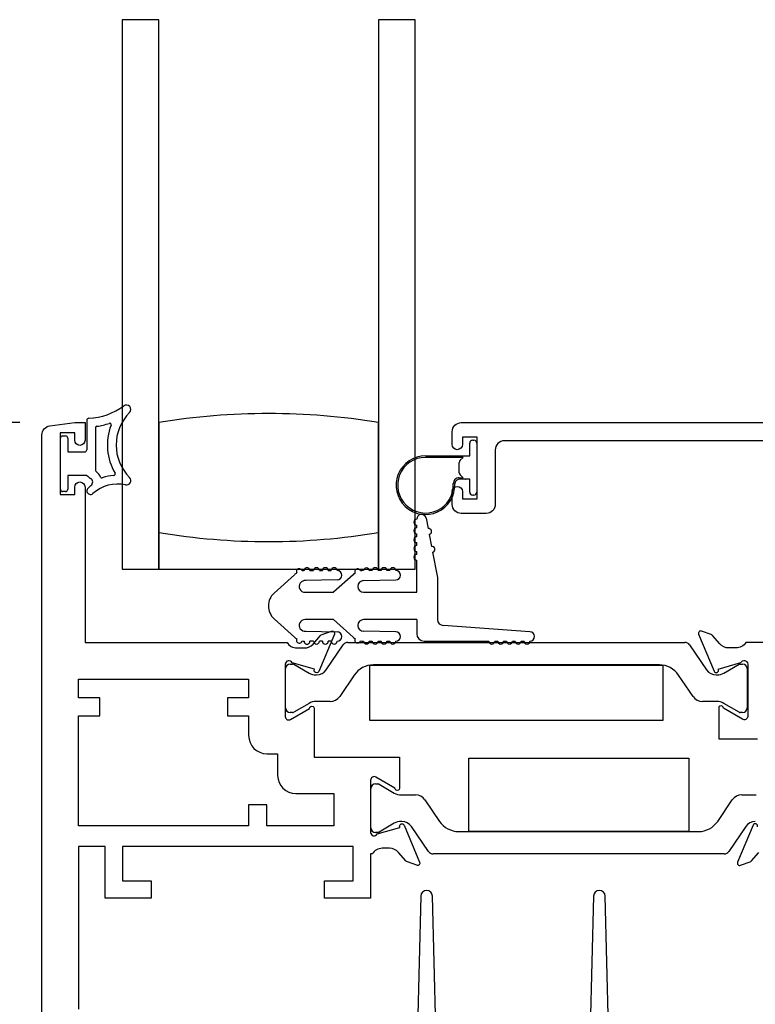
# Model space of a CAD drawing. Units: inches. Extents: x 1038 to 1155, y 211 to 285.
# Drawn here: x 1082 to 1084, y 238 to 241 of the extents above; entities that cross this region are included whole.
import ezdxf

# ---------------------------------------------------------------- set-up
doc = ezdxf.new("R2010")
doc.units = ezdxf.units.IN
doc.header["$MEASUREMENT"] = 0
doc.layers.get('0').update_dxf_attribs({"color": 4})
doc.layers.add('DIME', color=2, linetype='Continuous')
doc.styles.get("Standard").update_dxf_attribs({"font": 'arial.ttf'})
doc.dimstyles.new('EXT_ON-OFF', dxfattribs={"dimscale": 2, "dimtxt": 0.125, "dimasz": 0.09375, "dimexe": 0.09375, "dimexo": 0.09375, "dimgap": 0.03125, "dimtad": 3, "dimdec": 5, "dimzin": 3, "dimdsep": 46, "dimlunit": 4, "dimtxsty": 'Standard', "dimcen": 0, "dimse2": 1, "dimazin": 0, "dimtfac": 1, "dimtdec": 5, "dimtofl": 0, "dimtmove": 0, "dimatfit": 0, "dimfxl": 1, "dimfrac": 2, "dimtolj": 1, "dimtzin": 3, "dimarcsym": 0})
doc.dimstyles.new('EXT_ON-ON', dxfattribs={"dimscale": 2, "dimtxt": 0.125, "dimasz": 0.09375, "dimexe": 0.09375, "dimexo": 0.09375, "dimgap": 0.03125, "dimtad": 3, "dimdec": 5, "dimzin": 3, "dimdsep": 46, "dimlunit": 4, "dimtxsty": 'Standard', "dimcen": 0, "dimazin": 0, "dimtfac": 1, "dimtdec": 5, "dimtofl": 0, "dimtmove": 0, "dimatfit": 0, "dimfxl": 1, "dimfrac": 2, "dimtolj": 1, "dimtzin": 3, "dimarcsym": 0})

# ---------------------------------------------------------------- blocks, each defined once
blk = doc.blocks.new('*D108')
at = {"layer": 'DIME', "color": 0, "lineweight": -2, "transparency": 16777216}
for p, q in [((1081.5185, 239.6698), (1079.9285, 239.6698)), ((1080.116, 236.4833), (1080.116, 239.4823)), ((1081.6785, 236.2958), (1079.9285, 236.2958))]:
    blk.add_line(p, q, dxfattribs=at)
at = {"layer": 'DIME', "color": 0, "transparency": 16777216}
for points in [[(1080.0848, 239.4823), (1080.1473, 239.4823), (1080.116, 239.6698)], [(1080.0848, 236.4833), (1080.1473, 236.4833), (1080.116, 236.2958)]]:
    blk.add_solid(points, dxfattribs=at)
at = {"layer": 'DIME', "color": 0, "transparency": 16777216, "insert": (1079.9242, 237.9828), "char_height": 0.25, "attachment_point": 5, "rotation": 90}
blk.add_mtext('\\A1;3 3/8"', dxfattribs=at)
blk = doc.blocks.new('*D110')
at = {"layer": 'DIME', "color": 0, "lineweight": -2, "transparency": 16777216}
for p, q in [((1080.116, 239.8573), (1080.116, 240.8573)), ((1081.5185, 239.6698), (1079.9285, 239.6698))]:
    blk.add_line(p, q, dxfattribs=at)
at = {"layer": 'DIME', "color": 0, "transparency": 16777216}
for points in [[(1080.0848, 240.8573), (1080.1473, 240.8573), (1080.116, 241.0448)], [(1080.0848, 239.8573), (1080.1473, 239.8573), (1080.116, 239.6698)]]:
    blk.add_solid(points, dxfattribs=at)
at = {"layer": 'DIME', "color": 0, "transparency": 16777216, "insert": (1079.9242, 240.3573), "char_height": 0.25, "attachment_point": 5, "rotation": 90}
blk.add_mtext('\\A1;DLO', dxfattribs=at)
blk = doc.blocks.new('*D111')
at = {"layer": 'DIME', "color": 0, "lineweight": -2, "transparency": 16777216}
for p, q in [((1079.491, 236.4833), (1079.491, 240.8573)), ((1081.6785, 236.2958), (1079.3035, 236.2958))]:
    blk.add_line(p, q, dxfattribs=at)
at = {"layer": 'DIME', "color": 0, "transparency": 16777216}
for points in [[(1079.4598, 240.8573), (1079.5223, 240.8573), (1079.491, 241.0448)], [(1079.4598, 236.4833), (1079.5223, 236.4833), (1079.491, 236.2958)]]:
    blk.add_solid(points, dxfattribs=at)
at = {"layer": 'DIME', "color": 0, "transparency": 16777216, "insert": (1079.3035, 238.6703), "char_height": 0.25, "attachment_point": 5, "rotation": 90}
blk.add_mtext('\\A1;WD', dxfattribs=at)
blk = doc.blocks.new('*D112')
at = {"layer": 'DIME', "color": 0, "lineweight": -2, "transparency": 16777216}
for p, q in [((1078.866, 236.1083), (1078.866, 240.8573)), ((1081.5044, 235.9208), (1078.6785, 235.9208))]:
    blk.add_line(p, q, dxfattribs=at)
at = {"layer": 'DIME', "color": 0, "transparency": 16777216}
for points in [[(1078.8348, 240.8573), (1078.8973, 240.8573), (1078.866, 241.0448)], [(1078.8348, 236.1083), (1078.8973, 236.1083), (1078.866, 235.9208)]]:
    blk.add_solid(points, dxfattribs=at)
at = {"layer": 'DIME', "color": 0, "transparency": 16777216, "insert": (1078.6742, 238.4828), "char_height": 0.25, "attachment_point": 5, "rotation": 90}
blk.add_mtext('\\A1;OD', dxfattribs=at)

msp = doc.modelspace()

# ---------------------------------------------------------------- linework, layer by layer
for p, q in [((1081.867326, 241.044844), (1081.867326, 239.169844)), ((1081.992326, 241.044844), (1081.867326, 241.044844)), ((1081.992326, 239.169844), (1081.992326, 241.044844)), ((1082.742326, 241.044844), (1082.742326, 239.169844)), ((1082.867326, 241.044844), (1082.742326, 241.044844)), ((1082.867326, 239.169844), (1082.867326, 241.044844)), ((1081.747006, 239.677514), (1081.747006, 239.577259)), ((1081.992326, 239.669844), (1081.992326, 239.294844)), ((1082.742326, 239.294844), (1082.742326, 239.669844)), ((1081.777006, 239.6524), (1081.777006, 239.506813)), ((1081.657006, 239.442259), (1081.657006, 239.617259)), ((1081.664506, 239.624759), (1081.674506, 239.624759)), ((1081.682006, 239.617259), (1081.682006, 239.569759)), ((1083.063326, 239.609844), (1083.067326, 239.609844)), ((1081.682006, 239.569759), (1081.739506, 239.569759)), ((1083.053326, 239.556344), (1083.053326, 239.599844)), ((1083.077326, 239.599844), (1083.077326, 239.432844)), ((1082.902326, 239.556344), (1083.053326, 239.556344)), ((1083.030326, 239.551344), (1082.902326, 239.551344)), ((1083.017326, 239.498486), (1083.017326, 239.534202)), ((1083.020255, 239.541273), (1083.030326, 239.551344)), ((1081.682006, 239.489759), (1081.682006, 239.442259)), ((1081.747006, 239.489759), (1081.682006, 239.489759)), ((1083.017216, 239.481377), (1083.030293, 239.481377)), ((1083.038657, 239.476377), (1083.017216, 239.476377)), ((1083.030293, 239.481377), (1083.020255, 239.491415)), ((1083.053326, 239.476344), (1083.039468, 239.476344)), ((1083.053326, 239.432844), (1083.053326, 239.476344)), ((1081.674506, 239.434759), (1081.664506, 239.434759)), ((1081.867326, 239.441895), (1081.867326, 239.169844)), ((1083.067326, 239.422844), (1083.063326, 239.422844)), ((1082.904034, 239.34343), (1082.910888, 239.308088)), ((1082.872326, 239.310383), (1082.872326, 239.320383)), ((1081.992326, 239.294844), (1081.992326, 239.169844)), ((1082.742326, 239.169844), (1082.742326, 239.294844)), ((1082.872326, 239.280383), (1082.872326, 239.290383)), ((1082.914696, 239.288454), (1082.922694, 239.247223)), ((1082.872326, 239.250383), (1082.872326, 239.260383)), ((1082.872326, 239.220383), (1082.872326, 239.230383)), ((1082.872326, 239.090844), (1082.872326, 239.200383)), ((1082.926502, 239.227589), (1082.943326, 239.140844)), ((1081.867326, 239.169844), (1081.967948, 239.169844)), ((1081.867326, 239.169844), (1081.992326, 239.169844)), ((1081.992326, 239.169844), (1082.742326, 239.169844)), ((1082.507897, 239.164844), (1082.520722, 239.164844)), ((1082.540722, 239.164844), (1082.550722, 239.164844)), ((1082.570722, 239.164844), (1082.580722, 239.164844)), ((1082.720722, 239.164844), (1082.710688, 239.164844)), ((1082.750722, 239.164844), (1082.740722, 239.164844)), ((1082.742326, 239.169844), (1082.867326, 239.169844)), ((1082.780722, 239.164844), (1082.770722, 239.164844)), ((1082.385728, 239.088081), (1082.455083, 239.150875)), ((1082.601052, 239.132847), (1082.494134, 239.130646)), ((1082.655083, 239.150875), (1082.588779, 239.090844)), ((1082.691326, 239.130844), (1082.800722, 239.132844)), ((1082.943326, 239.140844), (1082.943326, 238.997844)), ((1082.491326, 239.090844), (1082.588779, 239.090844)), ((1082.691326, 239.090844), (1082.872326, 239.090844)), ((1082.455083, 238.937813), (1082.385728, 239.000607)), ((1082.588779, 238.997844), (1082.491326, 238.997844)), ((1082.588779, 238.997844), (1082.655083, 238.937813)), ((1082.872326, 238.997844), (1082.691326, 238.997844)), ((1082.872326, 238.997844), (1082.872326, 238.949344)), ((1083.258684, 238.956344), (1082.963326, 238.977844)), ((1082.494134, 238.958042), (1082.601052, 238.955841)), ((1082.800722, 238.955844), (1082.691326, 238.957844)), ((1082.520722, 238.923844), (1082.507897, 238.923844)), ((1082.550722, 238.923844), (1082.540722, 238.923844)), ((1082.563437, 238.825815), (1082.621465, 238.911147)), ((1082.580722, 238.923844), (1082.570722, 238.923844)), ((1082.637737, 238.919759), (1083.787076, 238.919759)), ((1082.710688, 238.923844), (1082.720722, 238.923844)), ((1082.740722, 238.923844), (1082.750722, 238.923844)), ((1082.770722, 238.923844), (1082.780722, 238.923844)), ((1082.897326, 238.924344), (1083.118684, 238.924344)), ((1083.138684, 238.924344), (1083.148684, 238.924344)), ((1083.168684, 238.924344), (1083.178684, 238.924344)), ((1083.198684, 238.924344), (1083.208684, 238.924344)), ((1083.228684, 238.924344), (1083.238684, 238.924344)), ((1083.803348, 238.911147), (1083.861375, 238.825815)), ((1082.425006, 238.696503), (1082.425006, 238.830361)), ((1082.440754, 238.846109), (1082.448881, 238.846109)), ((1082.452818, 238.845054), (1082.504937, 238.814963)), ((1083.700196, 238.843076), (1082.724617, 238.843076)), ((1083.919876, 238.814963), (1083.971995, 238.845054)), ((1083.975932, 238.846109), (1083.984058, 238.846109)), ((1083.999806, 238.830361), (1083.999806, 238.696503)), ((1082.528559, 238.808633), (1082.530976, 238.808633)), ((1082.659291, 238.808499), (1082.609514, 238.7353)), ((1083.815299, 238.7353), (1083.765522, 238.808499)), ((1083.893837, 238.808633), (1083.896254, 238.808633)), ((1082.504937, 238.711901), (1082.452818, 238.68181)), ((1082.577264, 238.71823), (1082.528559, 238.71823)), ((1083.896254, 238.71823), (1083.847549, 238.71823)), ((1083.971995, 238.68181), (1083.919876, 238.711901)), ((1082.448881, 238.680755), (1082.440754, 238.680755)), ((1083.984058, 238.680755), (1083.975932, 238.680755)), ((1082.731754, 238.436848), (1082.739881, 238.436848)), ((1082.743818, 238.435794), (1082.795937, 238.405703)), ((1082.716006, 238.287242), (1082.716006, 238.4211)), ((1082.819559, 238.399373), (1082.868264, 238.399373)), ((1083.981069, 238.399373), (1084.029774, 238.399373)), ((1082.900514, 238.382304), (1082.950291, 238.309104)), ((1083.899042, 238.309104), (1083.948819, 238.382304)), ((1082.795937, 238.30264), (1082.743818, 238.272549)), ((1082.821976, 238.30897), (1082.819559, 238.30897)), ((1082.912465, 238.206457), (1082.854437, 238.291788)), ((1083.994895, 238.291788), (1083.936868, 238.206457)), ((1082.739881, 238.271494), (1082.731754, 238.271494)), ((1083.015617, 238.274528), (1083.833716, 238.274528)), ((1083.920596, 238.197844), (1082.928737, 238.197844))]:
    msp.add_line(p, q)
for points in [[(1081.594006, 237.399691), (1081.594006, 239.627828, -0.37637335), (1081.62096, 239.658563), (1081.706006, 239.669759), (1081.741006, 239.669759), (1081.741006, 239.609759, -1), (1081.706006, 239.609759), (1081.706006, 239.634759), (1081.656006, 239.634759), (1081.656006, 239.424759), (1081.706006, 239.424759), (1081.706006, 239.449759, -1), (1081.741006, 239.449759), (1081.741006, 238.919759), (1082.429962, 238.919759, 0.26016254), (1082.464006, 238.900759), (1082.489006, 238.900759, 0.21546749), (1082.519028, 238.914327), (1082.544596, 238.943366, -0.12561094), (1082.549498, 238.946713), (1082.58127, 238.958277, -0.65431935), (1082.591382, 238.94766), (1082.538094, 238.820832, -1.06897395), (1082.52382, 238.827982), (1082.447065, 238.849919, 0.81812611), (1082.424006, 238.845259), (1082.424006, 238.664944), (1082.424193, 238.664944, 0.51987818), (1082.442006, 238.656661), (1082.507019, 238.694196, -1.02840756), (1082.523006, 238.694644), (1082.523006, 238.528759), (1082.814006, 238.528759), (1082.814006, 238.422139, -1.03207113), (1082.798022, 238.422643), (1082.733006, 238.46018, 0.57735027), (1082.715006, 238.449788), (1082.715006, 238.271544, 0.79643153), (1082.737805, 238.26631), (1082.81491, 238.288347), (1082.814248, 238.290661, -0.94164188), (1082.829313, 238.295965), (1082.882379, 238.169949, -0.65460772), (1082.87227, 238.159326), (1082.840408, 238.170923, -0.12721607), (1082.835456, 238.174327), (1082.810195, 238.203386, 0.21712128), (1082.780006, 238.217144), (1082.755006, 238.217144, 0.2625097), (1082.720779, 238.197844), (1082.715006, 238.197844), (1082.715006, 238.046759), (1082.558006, 238.046759), (1082.558006, 238.105759), (1082.656006, 238.105759), (1082.656006, 238.223759), (1081.869006, 238.223759), (1081.869006, 238.105759), (1081.967006, 238.105759), (1081.967006, 238.046759), (1081.810006, 238.046759), (1081.810006, 238.223759), (1081.719006, 238.223759), (1081.719006, 237.667759)], [(1084.151326, 239.607844), (1083.171326, 239.607844, 0.41421356), (1083.140326, 239.576844), (1083.140326, 239.390844, -0.41421356), (1083.109326, 239.359844), (1083.024326, 239.359844, -0.41421356), (1082.993326, 239.390844), (1082.993326, 239.434844, -1), (1083.028326, 239.434844), (1083.028326, 239.409844), (1083.078326, 239.409844), (1083.078326, 239.619844), (1083.028326, 239.619844), (1083.028326, 239.594844, -1), (1082.993326, 239.594844), (1082.993326, 239.638844, -0.41421356), (1083.024326, 239.669844), (1084.851326, 239.669844)], [(1084.147326, 238.919844), (1083.99537, 238.919844, -0.26016254), (1083.961326, 238.900844), (1083.936326, 238.900844, -0.21712128), (1083.906138, 238.914602), (1083.881259, 238.943222, 0.12721607), (1083.876306, 238.946626), (1083.844063, 238.958362, 0.65431935), (1083.833951, 238.947745), (1083.886898, 238.821727, 0.97059154), (1083.901821, 238.827479), (1083.901192, 238.828975), (1083.978528, 238.851078, -0.79643153), (1084.001326, 238.845844), (1084.001326, 238.666587, -0.54272019), (1083.983393, 238.657458), (1083.918373, 238.694997, 1.03588439), (1083.902393, 238.695561), (1083.902393, 238.590844), (1084.035326, 238.590844)], [(1084.034735, 238.289967, 1), (1084.019984, 238.296165), (1083.966951, 238.169943, 0.65431935), (1083.977063, 238.159326), (1084.009306, 238.171062, 0.12721607), (1084.014259, 238.174466), (1084.039138, 238.203086, -0.21712128)], [(1082.937668, 237.603967), (1082.926157, 238.05427, 0.97483398), (1082.88617, 238.054267), (1082.874724, 237.603972, -0.40678975)], [(1083.526971, 237.603972), (1083.515526, 238.054267, 0.97483398), (1083.475539, 238.05427), (1083.464027, 237.603967, -0.4067475)]]:
    msp.add_lwpolyline(points, format="xyb")
for points in [[(1083.712406, 238.653333), (1082.712406, 238.653333), (1082.712406, 238.842133), (1083.712406, 238.842133)], [(1083.049666, 238.274528), (1083.049666, 238.524528), (1083.800626, 238.524528), (1083.800626, 238.274528)]]:
    msp.add_lwpolyline(points, close=True)
msp.add_lwpolyline([(1082.227006, 238.730759), (1082.227006, 238.668759), (1082.299006, 238.668759), (1082.299006, 238.601944, 0.41421356), (1082.361006, 238.539944), (1082.398006, 238.539944), (1082.398006, 238.465759, 0.41421356), (1082.460006, 238.403759), (1082.590006, 238.403759), (1082.590006, 238.293759), (1082.361006, 238.293759), (1082.361006, 238.365759), (1082.299006, 238.365759), (1082.299006, 238.293759), (1081.719006, 238.293759), (1081.719006, 238.668759), (1081.791006, 238.668759), (1081.791006, 238.730759), (1081.719006, 238.730759), (1081.719006, 238.794759), (1082.299006, 238.794759), (1082.299006, 238.730759)], format="xyb", close=True)
for centre, radius, start, end in [((1081.747006, 239.894611), 0.209727, 271.978596, 306.922193), ((1082.004629, 239.593453), 0.157623, 135.26345, 224.73655), ((1081.882006, 239.714953), 0.015, 315.26345, 126.922193), ((1081.754506, 239.677514), 0.0075, 91.978596, 180), ((1081.747006, 239.894611), 0.239727, 278.222449, 288.54523), ((1081.824842, 239.662592), 0.005, 338.965027, 108.54523), ((1082.367326, 237.417199), 2.283645, 80.548588, 99.451412), ((1081.782006, 239.6524), 0.005, 98.222449, 180), ((1082.004629, 239.593453), 0.187622, 158.965027, 210.806897), ((1081.664506, 239.617259), 0.0075, 90, 180), ((1081.674506, 239.617259), 0.0075, 0, 90), ((1083.063326, 239.599844), 0.01, 90, 180), ((1083.067326, 239.599844), 0.01, 0, 90), ((1081.739506, 239.577259), 0.0075, 270, 0), ((1082.902326, 239.456344), 0.1, 90, 2.508362), ((1082.902326, 239.456344), 0.095, 90, 2.508362), ((1083.027326, 239.534202), 0.01, 135, 180), ((1081.782006, 239.506813), 0.005, 180, 233.130102), ((1081.752006, 239.466813), 0.045, 22.665579, 53.130102), ((1081.791867, 239.533277), 0.0625, 224.129435, 239.047346), ((1081.752006, 239.466813), 0.015, 307.143091, 59.047346), ((1081.798145, 239.486081), 0.005, 202.665579, 289.530652), ((1081.851635, 239.335287), 0.155, 94.462442, 109.530652), ((1081.839186, 239.494802), 0.005, 274.462442, 30.806897), ((1081.882006, 239.471953), 0.015, 257.470576, 44.73655), ((1083.017216, 239.461377), 0.02, 90, 182.508362), ((1083.017216, 239.461377), 0.015, 90, 182.508362), ((1083.027326, 239.498486), 0.01, 180, 225), ((1083.039468, 239.486344), 0.01, 265.344129, 270), ((1081.664506, 239.442259), 0.0075, 180, 270), ((1081.674506, 239.442259), 0.0075, 270, 0), ((1081.759506, 239.437359), 0.0125, 132.068897, 312.068897), ((1081.851635, 239.335287), 0.15, 127.143091, 132.068897), ((1081.851635, 239.335287), 0.125, 77.470576, 132.068897), ((1083.063326, 239.432844), 0.01, 180, 270), ((1083.067326, 239.432844), 0.01, 270, 0), ((1082.872326, 239.330383), 0.01, 90, 270), ((1082.888326, 239.340383), 0.016, 10.976569, 180), ((1082.872326, 239.300383), 0.01, 90, 270), ((1082.912792, 239.298271), 0.01, 280.976569, 100.976569), ((1082.367326, 241.547489), 2.283645, 260.548588, 279.451412), ((1082.367326, 241.547489), 2.283645, 260.548588, 279.451412), ((1082.872326, 239.270383), 0.01, 90, 270), ((1082.872326, 239.240383), 0.01, 90, 270), ((1082.924598, 239.237406), 0.01, 280.976569, 100.976569), ((1082.872326, 239.210383), 0.01, 90, 270), ((1082.471905, 239.161231), 0.01, 15.765775, 206.391325), ((1082.491326, 239.110844), 0.054, 93.640493, 100.453001), ((1082.497897, 239.164844), 0.01, 0, 180.624344), ((1082.530722, 239.164844), 0.01, 0, 180), ((1082.560722, 239.164844), 0.01, 0, 180), ((1082.590722, 239.164844), 0.01, 0, 180), ((1082.600722, 239.148844), 0.016, 271.179514, 90), ((1082.670722, 239.160759), 0.01, 17.117318, 207.742868), ((1082.691326, 239.110844), 0.054, 90.605101, 101.804543), ((1082.700722, 239.16402), 0.01, 4.724987, 175.292326), ((1082.730722, 239.164844), 0.01, 0, 180), ((1082.760722, 239.164844), 0.01, 0, 180), ((1082.790722, 239.164844), 0.01, 0, 180), ((1082.800722, 239.148844), 0.016, 270, 90), ((1082.491326, 239.110844), 0.054, 121.704099, 132.1571), ((1082.491326, 239.110844), 0.02, 81.931467, 270), ((1082.691326, 239.110844), 0.054, 123.055643, 132.1571), ((1082.691326, 239.110844), 0.02, 90, 270), ((1082.425326, 239.044344), 0.059, 132.1571, 227.8429), ((1082.491326, 238.977844), 0.02, 90, 278.068533), ((1082.691326, 238.977844), 0.02, 90, 270), ((1082.963326, 238.997844), 0.02, 180, 270), ((1082.491326, 238.977844), 0.054, 227.8429, 238.295901), ((1082.471905, 238.927457), 0.01, 153.608675, 344.234225), ((1082.600722, 238.939844), 0.016, 270, 88.820486), ((1082.691326, 238.977844), 0.054, 227.8429, 236.944357), ((1082.670722, 238.927929), 0.01, 152.257132, 342.882682), ((1082.800722, 238.939844), 0.016, 270, 90), ((1082.897326, 238.949344), 0.025, 180, 270), ((1083.258684, 238.940344), 0.016, 270, 90), ((1082.491326, 238.977844), 0.054, 259.546999, 266.359507), ((1082.497897, 238.923844), 0.01, 179.375656, 0), ((1082.530722, 238.923844), 0.01, 180, 0), ((1082.560722, 238.923844), 0.01, 180, 0), ((1082.590722, 238.923844), 0.01, 180, 0), ((1082.637737, 238.900081), 0.019678, 90, 145.783557), ((1082.691326, 238.977844), 0.054, 258.195457, 269.394899), ((1082.700722, 238.924668), 0.01, 184.707674, 355.275013), ((1082.730722, 238.923844), 0.01, 180, 0), ((1082.760722, 238.923844), 0.01, 180, 0), ((1082.790722, 238.923844), 0.01, 180, 0), ((1083.128684, 238.924344), 0.01, 180, 0), ((1083.158684, 238.924344), 0.01, 180, 0), ((1083.188684, 238.924344), 0.01, 180, 0), ((1083.218684, 238.924344), 0.01, 180, 0), ((1083.248684, 238.924344), 0.01, 180, 0), ((1083.787076, 238.900081), 0.019678, 34.216443, 90), ((1082.440754, 238.830361), 0.015748, 90, 180), ((1082.448881, 238.838235), 0.007874, 60, 90), ((1082.724617, 238.764076), 0.079, 90, 145.783557), ((1083.700196, 238.764076), 0.079, 34.216443, 90), ((1083.975932, 238.838235), 0.007874, 90, 120), ((1083.984058, 238.830361), 0.015748, 0, 90), ((1082.528559, 238.855877), 0.047244, 240, 270), ((1082.530976, 238.847889), 0.039256, 270, 325.783557), ((1083.893837, 238.847889), 0.039256, 214.216443, 270), ((1083.896254, 238.855877), 0.047244, 270, 300), ((1082.577264, 238.75723), 0.039, 270, 325.783557), ((1083.847549, 238.75723), 0.039, 214.216443, 270), ((1082.440754, 238.696503), 0.015748, 180, 270), ((1082.528559, 238.670986), 0.047244, 90, 120), ((1083.896254, 238.670986), 0.047244, 60, 90), ((1083.984058, 238.696503), 0.015748, 270, 0), ((1082.448881, 238.688629), 0.007874, 270, 300), ((1083.975932, 238.688629), 0.007874, 240, 270), ((1082.731754, 238.4211), 0.015748, 90, 180), ((1082.739881, 238.428974), 0.007874, 60, 90), ((1082.819559, 238.446617), 0.047244, 240, 270), ((1082.868264, 238.360373), 0.039, 34.216443, 90), ((1083.981069, 238.360373), 0.039, 90, 145.783557), ((1082.819559, 238.261726), 0.047244, 90, 120), ((1082.821976, 238.269714), 0.039256, 34.216443, 90), ((1083.015617, 238.353528), 0.079, 214.216443, 270), ((1083.833716, 238.353528), 0.079, 270, 325.783557), ((1084.027357, 238.269714), 0.039256, 90, 145.783557), ((1082.731754, 238.287242), 0.015748, 180, 270), ((1082.739881, 238.279368), 0.007874, 270, 300), ((1082.928737, 238.217522), 0.019678, 214.216443, 270), ((1083.920596, 238.217522), 0.019678, 270, 325.783557)]:
    msp.add_arc(centre, radius, start, end)

# ---------------------------------------------------------------- dimensions: what is measured, and where the dimension line sits
at = {"layer": 'DIME'}
for base, p1, text, picture, middle in [((1078.866006, 241.044844), (1081.691878, 235.920759), 'OD', '*D112', (1078.674158, 238.482802)), ((1079.491006, 241.044844), (1081.866006, 236.295759), 'WD', '*D111', (1079.303506, 238.670302)), ((1080.116006, 241.044844), (1081.706006, 239.669759), 'DLO', '*D110', (1079.924158, 240.357302))]:
    dim = msp.add_linear_dim(base=base, p1=p1, p2=(1081.866006, 241.044844), angle=270, text=text, dimstyle='EXT_ON-OFF', dxfattribs=at)
    dim.commit()
    dim.dimension.update_dxf_attribs({"geometry": picture, "text_midpoint": middle})
dim = msp.add_linear_dim(base=(1080.116006, 239.669759), p1=(1081.866006, 236.295759), p2=(1081.706006, 239.669759), angle=270, dimstyle='EXT_ON-ON', dxfattribs=at)
dim.commit()
dim.dimension.update_dxf_attribs({"geometry": '*D108', "text_midpoint": (1079.924158, 237.982759)})

doc.saveas('drawing.dxf')
